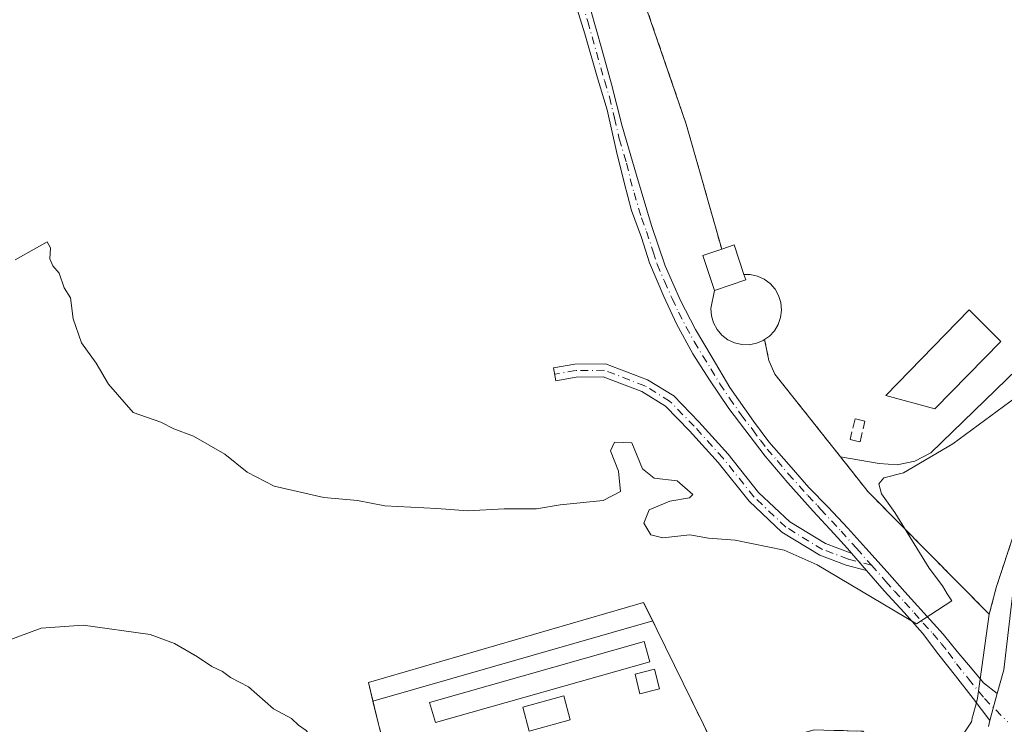
# Model space of a CAD drawing. Units: metres. Extents: x 594740 to 598217, y 4659673 to 4662033.
# Drawn here: x 597727 to 597895, y 4660005 to 4660125 of the extents above; entities that cross this region are included whole.
import ezdxf

# ---------------------------------------------------------------- set-up
doc = ezdxf.new("R2010")
doc.units = ezdxf.units.M
doc.header["$MEASUREMENT"] = 0
for name, pattern in [('DGN Style 2', [1.6480167562047852, 0.988810053722871, -0.6592067024819142]), ('DGN Style 3', [2.307223458686699, 1.648016756204785, -0.6592067024819142]), ('DGN Style 4', [2.6384748266838614, 1.318413404963828, -0.6592067024819142, 0.001648016756204785, -0.6592067024819142])]:
    doc.linetypes.add(name, pattern=pattern)
for name, color, linetype, lineweight in [('Alambrada', 7, 'DGN Style 2', 0), ('Camino Cxs', 7, 'Continuous', 0), ('Camino eje', 30, 'DGN Style 4', 13), ('Carretera de calzada única Cxs', 7, 'Continuous', 13), ('Cementerio Cxs', 135, 'Continuous', 0), ('Cultivos herbáceos CxS', 92, 'Continuous', 0), ('Curva de nivel normal', 30, 'Continuous', 0), ('Depósito de agua Cxs', 142, 'Continuous', 0), ('Edificación Cxs', 1, 'Continuous', 13), ('Edificación ligera Cxs', 1, 'Continuous', 0), ('Explanada Cxs', 7, 'Continuous', 0), ('Muro lineal', 1, 'DGN Style 3', 13), ('Núcleo urbano CxS', 7, 'Continuous', 0), ('Recinto industrial CxS', 135, 'Continuous', 0), ('Área de servicio Cxs', 135, 'Continuous', 0)]:
    doc.layers.add(name, color=color, linetype=linetype, lineweight=lineweight)

# ---------------------------------------------------------------- blocks, each defined once
blk = doc.blocks.new('*U8')
at = {"layer": 'Cultivos herbáceos CxS', "color": 92, "linetype": 'Continuous', "lineweight": 0}
for points in [[(597832.6501000002, 4660130.190099999, 389.5322000000015), (597839.9027000006, 4660109.026799999, 389.4900000000052), (597840.5800999999, 4660107.050100001, 389.5200999999943), (597846.6301999995, 4660085.780099999, 389.0883999999933), (597843.4200999998, 4660084.710100001, 388.3117000000057), (597845.4101, 4660078.770099999, 388.0966000000044), (597844.8000999996, 4660075.700099999, 387.9049999999988), (597844.8901000004, 4660074.440099999, 387.9084000000003), (597845.2500999998, 4660073.2301, 387.9284999999945), (597845.8501000004, 4660072.120100001, 387.9602000000014), (597846.6601, 4660071.1501, 388.0044000000053), (597847.6700999998, 4660070.380100001, 388.0700999999972), (597848.8101000005, 4660069.840100001, 388.3093999999983), (597850.0401, 4660069.550100001, 388.5779999999941), (597851.3000999996, 4660069.520099999, 388.8534000000073), (597852.5401, 4660069.7601, 389.1104999999953), (597852.9962999999, 4660069.951099999, 389.164499999999), (597853.7100999998, 4660070.2501, 389.2495999999956), (597853.9201999997, 4660070.390100001, 389.2725999999966), (597854.6501000002, 4660066.8201, 389.4315000000061), (597855.6901000004, 4660064.520099999, 389.4535999999935), (597866.8201000001, 4660050.470100001, 389.8871999999974), (597871.5401, 4660044.5101, 389.5130999999965), (597892.1801000005, 4660023.670100001, 391.1064000000042), (597890.6425999999, 4660012.648800001, 391.1417999999976), (597890.1913000002, 4660009.413899999, 391.2728000000061), (597889.9770999998, 4660008.634299999, 391.3135000000038), (597889.3673, 4660006.414899999, 391.4167000000016), (597889.3322000002, 4660006.2739, 391.4214999999967), (597889.1349, 4660005.390699999, 391.4516000000003), (597880.6200000001, 4659992.57, 394.0676999999997)], [(597843.5000999998, 4660004.930000001, 393.6983999999939), (597840.0499999998, 4660011.960000001, 393.1346000000049), (597835.5999999996, 4660021.050000001, 392.1824999999953), (597833.3300000001, 4660025.689999999, 391.5650000000023), (597786.4800000006, 4660012.050000001, 392.8098000000027), (597788.2100000001, 4660004.949999999, 393.4078000000009)]]:
    blk.add_polyline3d(points, dxfattribs=at)
blk = doc.blocks.new('*U12')
at = {"layer": 'Carretera de calzada única Cxs', "color": 7, "linetype": 'Continuous', "lineweight": 13}
blk.add_polyline3d([(597892.0301000001, 4660004.590100001, 391.2887000000046), (597892.2600999996, 4660005.620100001, 391.2553999999946), (597893.5100999996, 4660010.170100001, 391.1624000000011), (597894.6721999999, 4660014.186699999, 391.1100000000006), (597896.7573999995, 4660032.173599999, 391.116399999999)], dxfattribs=at)
blk = doc.blocks.new('*U14')
at = {"layer": 'Explanada Cxs', "color": 7, "linetype": 'Continuous', "lineweight": 0}
blk.add_polyline3d([(597924.4801000003, 4660092.0601, 389.1837999999989), (597882.2500999998, 4660051.130100001, 390.0213999999978), (597879.5100999996, 4660049.7301, 390.2004000000015), (597876.4901000002, 4660049.110099999, 390.6106), (597873.4101, 4660049.3101, 391.4048999999941), (597866.8201000001, 4660050.470100001, 392.5439000000042), (597855.6901000004, 4660064.520099999, 391.3653000000049), (597854.6501000002, 4660066.8201, 391.491200000004), (597853.9199999999, 4660070.390100001, 391.4762999999948), (597854.7500999998, 4660070.970100001, 391.3821999999927), (597855.6101000002, 4660071.9001, 391.2427000000025), (597856.2600999996, 4660072.9801, 391.2589000000008), (597856.6601, 4660074.1801, 391.553700000004), (597856.8101000005, 4660075.4301, 391.8926000000066), (597856.7001, 4660076.690099999, 392.2489999999962), (597856.3201000001, 4660077.9001, 392.4116000000067), (597855.7001, 4660079.0001, 392.3319999999949), (597854.8601000002, 4660079.940099999, 392.4689000000071), (597853.8400999998, 4660080.689999999, 392.8280999999988), (597852.6901000004, 4660081.210100001, 393.3604999999953), (597851.4500000002, 4660081.4801, 393.3249999999971), (597850.4100000003, 4660081.49, 393.1489000000001), (597848.7401000002, 4660086.4901, 390.9860999999946), (597846.6300999997, 4660085.779999999, 390.9866999999941), (597840.5800999999, 4660107.050100001, 389.647100000002), (597832.6501000002, 4660130.190099999, 389.770399999994)], dxfattribs=at)
blk.add_3dface([(597894.1601, 4660070.0601, 390.7339000000065), (597888.7401000002, 4660075.4801, 391.4668999999994), (597874.5601000005, 4660060.880100001, 391.5133999999962), (597882.9001000002, 4660058.590100001, 391.8641999999964)], dxfattribs=at)

msp = doc.modelspace()

# ---------------------------------------------------------------- linework, layer by layer
at = {"layer": 'Alambrada', "color": 7, "linetype": 'DGN Style 2', "lineweight": 0}
for points in [[(597899.8300999999, 4660211.590100001, 388.4807000000001), (597888.9200999998, 4660212.6801, 389.0865000000049), (597885.5100999996, 4660213.9801, 389.4563999999955), (597883.7901, 4660215.340100001, 389.6343000000052), (597858.0201000003, 4660242.2501, 389.4380999999994), (597856.6001000004, 4660243.2301, 389.3833000000013), (597853.4501, 4660244.6501, 389.372199999998), (597850.0601000005, 4660245.270099999, 389.3683000000019), (597846.6101000002, 4660245.040100001, 389.3500000000058), (597844.9401000004, 4660244.620100001, 389.3420999999944), (597841.8000999996, 4660243.1801, 389.3004999999976), (597794.0701000001, 4660197.300100001, 388.8853999999992), (597791.5701000001, 4660193.090100001, 388.7978000000003), (597790.2701000003, 4660188.360099999, 388.6656999999978), (597790.1101000002, 4660185.9101, 388.6309000000037), (597790.7701000003, 4660181.050100001, 388.6459999999934), (597791.5800999999, 4660178.7301, 388.6707000000025), (597794.0900999998, 4660174.520099999, 388.739499999996), (597822.8501000004, 4660143.530099999, 389.0981999999931), (597827.5100999996, 4660137.8201, 389.5041999999958), (597832.6501000002, 4660130.190099999, 389.770399999994), (597840.5800999999, 4660107.050100001, 389.647100000002), (597846.6300999997, 4660085.780099999, 390.9866999999941)], [(597853.9200999998, 4660070.390100001, 391.4762999999948), (597854.6501000002, 4660066.8201, 391.491200000004), (597855.6901000004, 4660064.520099999, 391.3653000000049), (597866.8201000001, 4660050.470100001, 392.5439000000042), (597871.5401, 4660044.5101, 391.0911000000052), (597892.1801000005, 4660023.670100001, 391.2584999999963), (597893.4101, 4660028.390100001, 391.3070000000007), (597896.4700999996, 4660037.6501, 391.1301999999997), (597898.3000999996, 4660042.170100001, 391.0503000000026), (597902.5500999996, 4660050.950099999, 390.7998999999982), (597904.9501, 4660055.200099999, 390.5963000000047), (597910.3101000005, 4660063.350099999, 390.1493999999948), (597916.3501000004, 4660071.0001, 389.7908000000025), (597919.4901000002, 4660074.530099999, 389.7038999999932), (597921.3400999998, 4660077.200099999, 389.6064999999944), (597922.8300999999, 4660080.090100001, 389.4410999999964), (597923.9301000005, 4660083.1501, 389.311600000001), (597924.6201, 4660086.3201, 389.2402000000002), (597924.9001000002, 4660089.5601, 389.1986000000034), (597924.4801000003, 4660092.0601, 389.1837999999989)]]:
    msp.add_polyline3d(points, dxfattribs=at)
at = {"layer": 'Camino Cxs', "color": 7, "linetype": 'Continuous', "lineweight": 0, "extrusion": (-0.04598905861477261, 0.05284557013597685, 0.9975431580662216), "elevation": 219155.052476431, "flags": 128}
msp.add_lwpolyline([(-3510194.503407473, -3115103.535714848), (-3510194.503407473, -3115099.608778185)], dxfattribs=at)
msp.add_lwpolyline([(-3510194.503407473, -3115103.535714848), (-3510194.503407473, -3115099.608778185)], dxfattribs=at)
at = {"layer": 'Camino Cxs', "color": 7, "linetype": 'Continuous', "lineweight": 0, "extrusion": (0.005220185381913866, 0.01900147478698033, 0.9998058279588584), "elevation": 92059.26716279061, "flags": 128}
msp.add_lwpolyline([(657951.5550313338, -4650999.508753409), (657951.5550313337, -4650994.789256721)], dxfattribs=at)
at = {"layer": 'Camino Cxs', "color": 7, "linetype": 'Continuous', "lineweight": 0}
for points in [[(597824.3101000005, 4660126.630100001, 388.0326000000059), (597826.2100999998, 4660119.8101, 388.0243999999948), (597827.8800999997, 4660113.850099999, 387.8559999999998), (597829.6501000002, 4660106.690099999, 388.1086000000068), (597832.1300999997, 4660098.370100001, 387.8353999999963), (597834.6700999998, 4660089.8101, 387.9382999999943), (597836.9700999996, 4660082.940099999, 387.7376999999979), (597839.6101000002, 4660077.030099999, 388.210699999996), (597842.1601, 4660072.120100001, 388.2375999999931), (597845.0201000003, 4660067.360099999, 388.233699999997), (597847.9901000002, 4660062.2501, 388.1284000000014), (597852.0500999996, 4660056.530099999, 388.1738999999943), (597854.6501000002, 4660052.9901, 388.4328999999998), (597858.0301000001, 4660049.130100001, 388.4967000000034), (597861.4700999996, 4660045.2601, 388.6315999999933), (597864.7600999996, 4660041.9101, 388.7176000000036), (597868.1001000004, 4660038.300100001, 388.8926999999967), (597871.1501000002, 4660034.940099999, 389.1465000000026), (597874.8101000005, 4660030.870100001, 389.4858999999997), (597877.8201000001, 4660027.470100001, 389.6490999999951), (597881.0500999996, 4660023.890100001, 390.1682000000001), (597884.3501000004, 4660020.3101, 390.609500000006), (597886.7301000003, 4660017.340100001, 390.9634999999981), (597889.2801000001, 4660014.350099999, 391.1245000000054), (597891.1700999998, 4660011.9901, 391.1879999999946), (597893.5100999996, 4660010.170100001, 391.1624000000011), (597892.2600999996, 4660005.620100001, 391.2553999999946), (597889.4501, 4660009.3301, 391.3246000000072), (597886.4101, 4660013.170100001, 391.2203000000009), (597883.5620999997, 4660016.786499999, 390.9823999999935), (597880.7901, 4660020.450099999, 390.6224999999977), (597877.7100999998, 4660023.970100001, 390.2100000000065), (597874.2600999996, 4660027.6801, 389.8886000000057), (597871.2958000004, 4660031.086100001, 389.5479999999953), (597868.7241000002, 4660034.041099999, 389.2728999999963), (597868.0201000003, 4660034.850099999, 389.1937999999937), (597865.7701000003, 4660037.3301, 389.0062999999937), (597862.1700999998, 4660041.2301, 388.7522000000026), (597857.9001000002, 4660046.040100001, 388.569399999993), (597854.0500999996, 4660050.540100001, 388.6475000000065), (597847.8601000002, 4660058.6601, 388.3585000000021), (597844.5701000001, 4660063.540100001, 388.3340000000026), (597841.7301000003, 4660068.0001, 388.1877999999998), (597838.9101, 4660073.090100001, 388.3160999999964), (597836.7500999998, 4660077.7401, 388.006899999993), (597834.3201000001, 4660083.4801, 388.1683000000049), (597832.9700999996, 4660087.7501, 388.0261000000028), (597831.2701000003, 4660092.370100001, 388.1634999999951), (597829.9901000002, 4660097.140100001, 388.2890000000043), (597828.7200999996, 4660102.4101, 388.2556999999942), (597827.1201, 4660109.4901, 388.053899999999), (597825.4401000004, 4660115.0701, 388.3334000000032), (597823.3400999998, 4660122.440099999, 388.0381000000052), (597821.3701, 4660128.630100001, 387.7541000000056)], [(597868.7241000002, 4660034.041099999, 389.2728999999963), (597868.0201000003, 4660034.850099999, 389.1937999999937), (597865.7701000003, 4660037.3301, 389.0062999999937), (597862.1700999998, 4660041.2301, 388.7522000000026), (597857.9001000002, 4660046.040100001, 388.569399999993), (597854.0500999996, 4660050.540100001, 388.6475000000065), (597847.8601000002, 4660058.6601, 388.3585000000021), (597844.5701000001, 4660063.540100001, 388.3340000000026), (597841.7301000003, 4660068.0001, 388.1877999999998), (597838.9101, 4660073.090100001, 388.3160999999964), (597836.7500999998, 4660077.7401, 388.006899999993), (597834.3201000001, 4660083.4801, 388.1683000000049), (597832.9700999996, 4660087.7501, 388.0261000000028), (597831.2701000003, 4660092.370100001, 388.1634999999951), (597829.9901000002, 4660097.140100001, 388.2890000000043), (597828.7200999996, 4660102.4101, 388.2556999999942), (597827.1201, 4660109.4901, 388.053899999999), (597825.4401000004, 4660115.0701, 388.3334000000032), (597823.3400999998, 4660122.440099999, 388.0381000000052), (597821.3701, 4660128.630100001, 387.7541000000056)], [(597824.3101000005, 4660126.630100001, 388.0326000000059), (597826.2100999998, 4660119.8101, 388.0243999999948), (597827.8800999997, 4660113.850099999, 387.8559999999998), (597829.6501000002, 4660106.690099999, 388.1086000000068), (597832.1300999997, 4660098.370100001, 387.8353999999963), (597834.6700999998, 4660089.8101, 387.9382999999943), (597836.9700999996, 4660082.940099999, 387.7376999999979), (597839.6101000002, 4660077.030099999, 388.210699999996), (597842.1601, 4660072.120100001, 388.2375999999931), (597845.0201000003, 4660067.360099999, 388.233699999997), (597847.9901000002, 4660062.2501, 388.1284000000014), (597852.0500999996, 4660056.530099999, 388.1738999999943), (597854.6501000002, 4660052.9901, 388.4328999999998), (597858.0301000001, 4660049.130100001, 388.4967000000034), (597861.4700999996, 4660045.2601, 388.6315999999933), (597864.7600999996, 4660041.9101, 388.7176000000036), (597868.1001000004, 4660038.300100001, 388.8926999999967), (597871.1501000002, 4660034.940099999, 389.1465000000026), (597874.8101000005, 4660030.870100001, 389.4858999999997), (597877.8201000001, 4660027.470100001, 389.6490999999951), (597881.0500999996, 4660023.890100001, 390.1682000000001), (597884.3501000004, 4660020.3101, 390.609500000006), (597886.7301000003, 4660017.340100001, 390.9634999999981), (597889.2801000001, 4660014.350099999, 391.1245000000054), (597891.1700999998, 4660011.9901, 391.1879999999946), (597893.5100999996, 4660010.170100001, 391.1624000000011)], [(597871.2956999998, 4660031.086100001, 389.5479999999953), (597867.8009000003, 4660032.009500001, 389.6463999999978), (597863.3125, 4660033.706300001, 389.9245999999985), (597856.8828999996, 4660037.629699999, 389.6371999999974), (597851.2921000002, 4660042.894500001, 389.7143999999971), (597846.0255000005, 4660049.4911, 389.4281000000047), (597841.1407000005, 4660054.9011, 389.3077999999951), (597837.0711000003, 4660059.073899999, 389.2560999999987), (597833.0405000001, 4660061.542500001, 389.1861999999965), (597826.4517000001, 4660064.0767, 389.1762000000017), (597821.8324999996, 4660064.027100001, 389.2053000000014), (597818.3772999998, 4660063.408299999, 389.1888999999938), (597817.9895000001, 4660065.573899999, 389.3417000000045), (597821.6253000004, 4660066.225099999, 389.2722000000067), (597826.8487, 4660066.281099999, 389.1909000000014), (597834.0181, 4660063.523700001, 389.1477000000014), (597838.4543000003, 4660060.806500001, 389.1667000000016), (597842.7452999996, 4660056.4069, 389.1959000000061), (597847.7030999997, 4660050.915899999, 389.2798999999941), (597852.9139, 4660044.3891, 389.4109000000026), (597858.2242999999, 4660039.3883, 389.3113000000012), (597864.2829, 4660035.691500001, 389.4342999999935), (597868.4726999998, 4660034.1075, 389.2737000000052), (597868.7241000002, 4660034.041099999, 389.2728999999963)], [(597892.2600999996, 4660005.620100001, 391.2553999999946), (597889.4501, 4660009.3301, 391.3246000000072), (597886.4101, 4660013.170100001, 391.2203000000009), (597883.5620999997, 4660016.786499999, 390.9823999999935), (597880.7901, 4660020.450099999, 390.6224999999977), (597877.7100999998, 4660023.970100001, 390.2100000000065), (597874.2600999996, 4660027.6801, 389.8886000000057), (597871.2956999998, 4660031.086100001, 389.5479999999953)]]:
    msp.add_polyline3d(points, dxfattribs=at)
msp.add_polyline3d([(597868.7241000002, 4660034.041099999, 389.2728999999963), (597871.2958000004, 4660031.086100001, 389.5479999999953), (597867.8009000003, 4660032.009500001, 389.6463999999978), (597863.3125, 4660033.706300001, 389.9245999999985), (597856.8828999996, 4660037.629699999, 389.6371999999974), (597851.2921000002, 4660042.894500001, 389.7143999999971), (597846.0255000005, 4660049.4911, 389.4281000000047), (597841.1407000005, 4660054.9011, 389.3077999999951), (597837.0711000003, 4660059.073899999, 389.2560999999987), (597833.0405000001, 4660061.542500001, 389.1861999999965), (597826.4517000001, 4660064.0767, 389.1762000000017), (597821.8324999996, 4660064.027100001, 389.2053000000014), (597818.3772999998, 4660063.408299999, 389.1888999999938), (597817.9895000001, 4660065.573899999, 389.3417000000045), (597821.6253000004, 4660066.225099999, 389.2722000000067), (597826.8487, 4660066.281099999, 389.1909000000014), (597834.0181, 4660063.523700001, 389.1477000000014), (597838.4543000003, 4660060.806500001, 389.1667000000016), (597842.7452999996, 4660056.4069, 389.1959000000061), (597847.7030999997, 4660050.915899999, 389.2798999999941), (597852.9139, 4660044.3891, 389.4109000000026), (597858.2242999999, 4660039.3883, 389.3113000000012), (597864.2829, 4660035.691500001, 389.4342999999935), (597868.4726999998, 4660034.1075, 389.2737000000052)], close=True, dxfattribs=at)
at = {"layer": 'Camino eje', "color": 30, "linetype": 'DGN Style 4', "lineweight": 13}
for points in [[(597822.8400999998, 4660127.630100001, 387.7462999999989), (597823.8251, 4660124.5351, 387.9888999999966), (597826.6601, 4660114.460100001, 388.0130999999965), (597827.5000999998, 4660111.670100001, 387.8298999999971), (597828.3850999996, 4660108.090100001, 388.0442000000039), (597829.1851000005, 4660104.550100001, 388.1552999999985), (597830.4250999996, 4660100.390100001, 388.124100000001), (597831.0601000005, 4660097.755100001, 388.0439999999944), (597831.7001, 4660095.370100001, 387.9648000000016), (597832.9700999996, 4660091.090100001, 387.9042999999947), (597833.8201000001, 4660088.780099999, 387.9569999999949), (597834.9700999996, 4660085.345100001, 387.9812999999995), (597835.6451000003, 4660083.210100001, 387.9609000000055), (597836.8601000002, 4660080.340100001, 387.8591000000015), (597838.1801000005, 4660077.3851, 387.9651000000013), (597839.2600999996, 4660075.0601, 388.2357999999949), (597840.5351, 4660072.6051, 388.3000999999931), (597841.9451000001, 4660070.0601, 388.1959000000061), (597843.3750999998, 4660067.6801, 388.1071999999986), (597844.7950999998, 4660065.450099999, 388.2630999999965), (597846.2801000001, 4660062.895099999, 388.1263999999938), (597847.9250999996, 4660060.4551, 388.2321999999986), (597849.9550999999, 4660057.595100001, 388.2756999999983), (597851.9017000003, 4660055.0415, 388.3359000000055), (597853.2017000001, 4660053.271500001, 388.4345999999932), (597854.3501000004, 4660051.765100001, 388.4961000000039), (597856.0401, 4660049.835100001, 388.4982000000018), (597857.9650999998, 4660047.585100001, 388.4038), (597861.2862999998, 4660043.8463, 388.6463999999978), (597862.9313000003, 4660042.1713, 388.6083000000072), (597863.4650999998, 4660041.5701, 388.7039999999979), (597866.9351000005, 4660037.815099999, 388.8733999999968), (597869.5850999998, 4660034.895099999, 389.168399999995), (597872.1051000003, 4660032.0101, 389.2908000000025)], [(597872.1051000003, 4660032.0101, 389.2908000000025), (597868.1369000003, 4660033.058499999, 389.4147999999986), (597863.7977, 4660034.698899999, 389.6732999999949), (597857.5535000004, 4660038.5089, 389.4572999999946), (597852.1031, 4660043.641899999, 389.5619000000006), (597846.8642999995, 4660050.203500001, 389.3555999999954), (597841.9430999998, 4660055.653899999, 389.2508999999991), (597837.7626999998, 4660059.940300001, 389.2256000000052), (597833.5292999997, 4660062.533100001, 389.1272000000026), (597826.6501000002, 4660065.178900001, 389.1842000000034), (597821.7289000005, 4660065.1261, 389.2375000000029), (597818.1835000003, 4660064.4911, 389.2629000000015)], [(597872.1051000003, 4660032.0101, 389.2908000000025), (597873.9351000005, 4660029.975099999, 389.6005000000005), (597874.5351, 4660029.2751, 389.6742999999988), (597876.0401, 4660027.575099999, 389.7456999999995), (597877.7651000004, 4660025.720100001, 389.9271000000008), (597879.3800999997, 4660023.9301, 390.1907999999967), (597880.9200999998, 4660022.170100001, 390.3350999999966), (597882.5701000001, 4660020.380100001, 390.4885000000068), (597883.9901000002, 4660018.6851, 390.7678000000014), (597885.1801000005, 4660017.200099999, 390.9508999999962), (597886.5701000001, 4660015.255100001, 391.0843000000023), (597888.6278999997, 4660012.688899999, 391.1591000000044), (597891.3696999997, 4660009.3257, 391.2497000000003), (597895.3201000001, 4660005.340500001, 391.132500000007)]]:
    msp.add_polyline3d(points, dxfattribs=at)
at = {"layer": 'Carretera de calzada única Cxs', "color": 7, "linetype": 'Continuous', "lineweight": 13, "extrusion": (0.005220185381913866, 0.01900147478698033, 0.9998058279588584), "elevation": 92059.26716279061, "flags": 128}
msp.add_lwpolyline([(657951.5550313338, -4650999.508753409), (657951.5550313337, -4650994.789256721)], dxfattribs=at)
at = {"layer": 'Carretera de calzada única Cxs', "color": 7, "linetype": 'Continuous', "lineweight": 13}
for points in [[(597893.5100999996, 4660010.170100001, 391.1624000000011), (597894.6721999999, 4660014.186699999, 391.1100000000006), (597896.7573999995, 4660032.173599999, 391.116399999999), (597897.4188000001, 4660036.671700001, 391.0979999999981), (597897.4278999995, 4660036.728, 391.0978999999934), (597897.5206000004, 4660037.0714, 391.0960999999952), (597899.6396000005, 4660042.766600001, 390.9663), (597899.7547000004, 4660043.020199999, 390.9582999999984), (597905.0466, 4660052.809699999, 390.631899999993), (597905.0739000002, 4660052.858700001, 390.6294000000053), (597905.1338000001, 4660052.956, 390.624100000001), (597910.6900000004, 4660061.422800001, 390.1925000000047), (597910.7446, 4660061.501900001, 390.1877999999998), (597914.9780000001, 4660067.3226, 389.8747000000003), (597915.0634000005, 4660067.4319, 389.8698000000004), (597915.1235999997, 4660067.500399999, 389.8665000000037), (597921.0623000005, 4660073.955499999, 389.665399999998), (597924.4965000004, 4660079.842599999, 389.3983000000007), (597925.5568000004, 4660084.790899999, 389.2406999999948), (597925.0741999998, 4660090.219799999, 389.1931999999942), (597924.4802000001, 4660092.0601, 389.1837999999989)], [(597892.0301000001, 4660004.590100001, 391.2887000000046), (597892.2600999996, 4660005.620100001, 391.2553999999946)]]:
    msp.add_polyline3d(points, dxfattribs=at)
at = {"layer": 'Cementerio Cxs', "color": 135, "linetype": 'Continuous', "lineweight": 0, "extrusion": (-0.02202895868555677, 0.09039469259988687, 0.9956623546810446), "elevation": 408463.6622209117, "flags": 128}
msp.add_lwpolyline([(-1684131.894456121, -4366904.422275771), (-1684131.894456121, -4366908.481812111)], dxfattribs=at)
at = {"layer": 'Cementerio Cxs', "color": 135, "linetype": 'Continuous', "lineweight": 0}
for points in [[(597788.2100000001, 4660004.949999999, 394.309500000003), (597786.4800000006, 4660012.050000001, 393.8965000000026), (597833.3300000001, 4660025.689999999, 392.6224999999977), (597835.5999999996, 4660021.050000001, 393.107600000003), (597840.0499999998, 4660011.960000001, 393.6720999999961), (597843.5, 4660004.930000001, 394.0638000000035)], [(597787.2531000003, 4660008.8771, 393.9317000000011), (597786.4801000003, 4660012.050100001, 393.8965000000026), (597833.3300999999, 4660025.690099999, 392.6224999999977), (597834.8795999996, 4660022.522700001, 393.1692999999942)], [(597834.8795999996, 4660022.522700001, 393.1692999999942), (597835.6001000004, 4660021.050100001, 393.107600000003), (597840.0500999996, 4660011.960100001, 393.6720999999961), (597843.5000999998, 4660004.9301, 394.0636999999988)]]:
    msp.add_polyline3d(points, dxfattribs=at)
at = {"layer": 'Cultivos herbáceos CxS', "color": 92, "linetype": 'Continuous', "lineweight": 0}
for points in [[(597832.6501000002, 4660130.190099999, 389.5322000000015), (597839.9027000006, 4660109.026799999, 389.4900000000052), (597840.5800999999, 4660107.050100001, 389.5200999999943), (597846.6301999995, 4660085.780099999, 389.0883999999933), (597843.4200999998, 4660084.710100001, 388.3117000000057), (597845.4101, 4660078.770099999, 388.0966000000044), (597844.8000999996, 4660075.700099999, 387.9049999999988), (597844.8901000004, 4660074.440099999, 387.9084000000003), (597845.2500999998, 4660073.2301, 387.9284999999945), (597845.8501000004, 4660072.120100001, 387.9602000000014), (597846.6601, 4660071.1501, 388.0044000000053), (597847.6700999998, 4660070.380100001, 388.0700999999972), (597848.8101000005, 4660069.840100001, 388.3093999999983), (597850.0401, 4660069.550100001, 388.5779999999941), (597851.3000999996, 4660069.520099999, 388.8534000000073), (597852.5401, 4660069.7601, 389.1104999999953), (597852.9962999999, 4660069.951099999, 389.164499999999), (597853.7100999998, 4660070.2501, 389.2495999999956), (597853.9201999997, 4660070.390100001, 389.2725999999966), (597854.6501000002, 4660066.8201, 389.4315000000061), (597855.6901000004, 4660064.520099999, 389.4535999999935), (597866.8201000001, 4660050.470100001, 389.8871999999974), (597871.5401, 4660044.5101, 389.5130999999965), (597892.1801000005, 4660023.670100001, 391.1064000000042)], [(597880.6200000001, 4659992.57, 394.0676999999997), (597870.6785000004, 4660003.705700001, 393.3588000000018), (597870.6299999999, 4660003.76, 393.3557000000001), (597865.6900000004, 4660003.92, 393.5332999999956), (597862.3501000004, 4660004.029999999, 393.6195000000007), (597846.2699999996, 4659999.279999999, 394.3111999999965), (597843.5000999998, 4660004.930000001, 393.6983999999939), (597840.0499999998, 4660011.960000001, 393.1346000000049), (597835.5999999996, 4660021.050000001, 392.1824999999953), (597833.3300000001, 4660025.689999999, 391.5650000000023), (597786.4800000006, 4660012.050000001, 392.8098000000027), (597788.2100000001, 4660004.949999999, 393.4078000000009), (597789.0300000003, 4660001.59, 393.9284000000043), (597791.2100000001, 4659992.67, 395.2065000000002), (597763.8628000002, 4659959.8248, 396.5225999999966)], [(597892.1801000005, 4660023.670100001, 391.1064000000042), (597890.6425999999, 4660012.648800001, 391.1417999999976), (597890.1913000002, 4660009.413899999, 391.2728000000061), (597889.9770999998, 4660008.634299999, 391.3135000000038), (597889.3673, 4660006.414899999, 391.4167000000016), (597889.3322000002, 4660006.2739, 391.4214999999967), (597889.1349, 4660005.390699999, 391.4516000000003), (597880.6200000001, 4659992.57, 394.0676999999997)]]:
    msp.add_polyline3d(points, dxfattribs=at)
at = {"layer": 'Curva de nivel normal', "color": 30, "linetype": 'Continuous', "lineweight": 0, "flags": 128}
for points, elevation in [([(597901.0800000001, 4660063.7601), (597886, 4660052.6601), (597877.5499999998, 4660047.7401), (597874.2000000002, 4660046.890100001), (597873.3499999996, 4660045.840100001), (597873.8200000003, 4660044.1601), (597876.0800000001, 4660040.9801), (597881.9600000001, 4660031.530099999), (597884.2400000002, 4660028.4801), (597884.9800000006, 4660027.170100001), (597885.7999999998, 4660025.9801), (597879.7800000003, 4660022.020099999), (597862.8499999996, 4660032.090100001), (597857.2300000006, 4660034.5801), (597848.9400000004, 4660036.270099999), (597844.3499999996, 4660036.620100001), (597841.1699999999, 4660037.1801), (597836.5999999996, 4660036.6501), (597834.5700000003, 4660037.200099999), (597833.3399999999, 4660039.1801), (597834.2999999998, 4660041.450099999), (597837.7800000003, 4660042.890100001), (597841.1399999997, 4660043.4801), (597841.6799999997, 4660044.0701), (597839.04, 4660046.340100001), (597835.1399999997, 4660046.8201), (597833.1600000003, 4660048.4301), (597831.3399999999, 4660052.840100001), (597828.3600000005, 4660052.920100001), (597827.6799999997, 4660051.4901), (597829.0300000003, 4660048.030099999), (597829.4000000004, 4660044.540100001), (597826.4600000001, 4660043.030099999), (597819.1100000005, 4660042.2601), (597815.1100000005, 4660041.610099999), (597809.6100000005, 4660041.620100001), (597803.4000000004, 4660041.280099999), (597798.1200000001, 4660041.6801), (597789.29, 4660042.140100001), (597784.6299999999, 4660043.040100001), (597778.9100000003, 4660043.520099999), (597770.4500000002, 4660045.460100001), (597765.8399999999, 4660047.840100001), (597762.0599999996, 4660050.9001), (597756.7199999997, 4660053.960100001), (597753.3399999999, 4660055.2401), (597751.1200000001, 4660056.350099999), (597746.4000000004, 4660057.970100001), (597742.2300000006, 4660062.790100001), (597740.1299999999, 4660066.360099999), (597737.6200000001, 4660069.8201), (597736.2000000002, 4660073.950099999), (597735.7599999999, 4660077.4801), (597734.7000000002, 4660079.220100001), (597733.8300000001, 4660081.720100001), (597732.7699999996, 4660082.950099999), (597732.2599999999, 4660084.1601), (597732.3399999999, 4660086.020099999), (597731.8099999996, 4660087.020099999), (597726.3200000003, 4660083.970100001)], 390.0000000000001), ([(597790.5437000003, 4659995.396400001), (597786.0199999996, 4659995.380100001), (597781.8399999999, 4659998.0001), (597779.04, 4660000.9801), (597776.8200000003, 4660002.6801), (597775.8600000005, 4660003.9001), (597774.5899999999, 4660004.780099999), (597773.3700000001, 4660005.940099999), (597770.3399999999, 4660007.5801), (597766.0599999996, 4660011.300100001), (597762.9900000002, 4660012.890100001), (597761.6200000001, 4660013.950099999), (597759.8300000001, 4660014.800100001), (597757.4000000004, 4660016.4001), (597753.4400000004, 4660018.6801), (597749.2999999998, 4660020.2401), (597737.8899999997, 4660021.800100001), (597730.7400000002, 4660021.3101), (597722.3099999996, 4660018.210100001)], 395)]:
    msp.add_lwpolyline(points, dxfattribs=dict(at, elevation=elevation))
at = {"layer": 'Depósito de agua Cxs', "color": 142, "linetype": 'Continuous', "lineweight": 0, "flags": 128}
for points, elevation in [([(597850.4100000003, 4660081.49), (597850.7199999997, 4660080.550000001), (597845.4100000003, 4660078.77), (597843.4199999999, 4660084.710000001), (597846.6300999997, 4660085.779999999), (597848.7401000002, 4660086.4901)], 393.1489000000001), ([(597853.9199999999, 4660070.390100001), (597853.7100000001, 4660070.25), (597852.54, 4660069.76), (597851.2999999998, 4660069.52), (597850.04, 4660069.550000001), (597848.8099999996, 4660069.84), (597847.6699999999, 4660070.380000001), (597846.6600000003, 4660071.15), (597845.8499999996, 4660072.119999999), (597845.25, 4660073.230000001), (597844.8899999997, 4660074.439999999), (597844.7999999998, 4660075.699999999), (597845.4100000003, 4660078.77), (597850.7199999997, 4660080.550000001), (597850.4100000003, 4660081.49), (597851.4500000002, 4660081.4801), (597852.6901000004, 4660081.210100001), (597853.8400999998, 4660080.689999999), (597854.8601000002, 4660079.940099999), (597855.7001, 4660079.0001), (597856.3201000001, 4660077.9001), (597856.7001, 4660076.690099999), (597856.8101000005, 4660075.4301), (597856.6601, 4660074.1801), (597856.2600999996, 4660072.9801), (597855.6101000002, 4660071.9001), (597854.7500999998, 4660070.970100001)], 393.3604999999954)]:
    msp.add_lwpolyline(points, close=True, dxfattribs=dict(at, elevation=elevation))
at = {"layer": 'Depósito de agua Cxs', "color": 142, "linetype": 'Continuous', "lineweight": 0, "extrusion": (-0.1208191678647728, 0.3598359716806407, 0.9251598792431031), "elevation": 1604996.887646137, "flags": 128}
msp.add_lwpolyline([(-2050055.466319554, -3910887.666161659), (-2050055.474765125, -3910893.364073427), (-2050053.248513148, -3910893.362492723)], dxfattribs=at)
at = {"layer": 'Depósito de agua Cxs', "color": 142, "linetype": 'Continuous', "lineweight": 0, "extrusion": (-0.3649373565918383, 0.02327390937892177, 0.9307411299099139), "elevation": -109354.2472890453, "flags": 128}
msp.add_lwpolyline([(-4688681.040413282, 279401.4662905863), (-4688686.84171514, 279398.9263562945), (-4688688.113954885, 279402.2951601854)], dxfattribs=at)
at = {"layer": 'Depósito de agua Cxs', "color": 142, "linetype": 'Continuous', "lineweight": 0, "extrusion": (-0.3034852823277612, -0.2702586878720004, 0.9137050536360977), "elevation": -1440507.087222879, "flags": 128}
msp.add_lwpolyline([(-3082578.028895068, 3239820.487173621), (-3082577.120660097, 3239820.056293991), (-3082579.322722808, 3239814.4206542)], dxfattribs=at)
at = {"layer": 'Depósito de agua Cxs', "color": 142, "linetype": 'Continuous', "lineweight": 0}
for points in [[(597853.9200999998, 4660070.390100001, 391.4762999999948), (597854.7500999998, 4660070.970100001, 391.3821999999927), (597855.6101000002, 4660071.9001, 391.2427000000025), (597856.2600999996, 4660072.9801, 391.2589000000008), (597856.6601, 4660074.1801, 391.553700000004), (597856.8101000005, 4660075.4301, 391.8926000000066), (597856.7001, 4660076.690099999, 392.2489999999962), (597856.3201000001, 4660077.9001, 392.4116000000067), (597855.7001, 4660079.0001, 392.3319999999949), (597854.8601000002, 4660079.940099999, 392.4689000000071), (597853.8400999998, 4660080.690099999, 392.8280999999988), (597852.6901000004, 4660081.210100001, 393.3604999999953), (597851.4501, 4660081.4801, 393.3249999999971), (597850.4100000003, 4660081.4901, 393.1489000000001)], [(597853.9200999998, 4660070.390100001, 391.4762999999948), (597853.7100000001, 4660070.25, 391.4973000000027), (597852.54, 4660069.76, 391.5889000000025), (597851.2999999998, 4660069.52, 391.0467000000062), (597850.04, 4660069.550000001, 390.4741999999969), (597848.8099999996, 4660069.84, 390.0011999999988), (597847.6699999999, 4660070.380000001, 389.7302999999956), (597846.6600000003, 4660071.15, 389.6858000000066), (597845.8499999996, 4660072.119999999, 389.6812000000064), (597845.25, 4660073.230000001, 389.6339000000008), (597844.8899999997, 4660074.439999999, 389.644100000005), (597844.7999999998, 4660075.699999999, 389.7866000000067), (597845.4100000003, 4660078.77, 390.6836000000039)]]:
    msp.add_polyline3d(points, dxfattribs=at)
at = {"layer": 'Edificación Cxs', "color": 1, "linetype": 'Continuous', "lineweight": 13}
msp.add_polyline3d([(597820.8501000004, 4660005.690099999, 394.4459000000061), (597813.8701, 4660003.790100001, 394.7075999999943), (597812.7600999996, 4660007.880100001, 395.9496999999974), (597819.7401000002, 4660009.790100001, 395.1992000000027), (597820.8501000004, 4660005.690099999, 394.4459000000061)], dxfattribs=at)
msp.add_3dface([(597820.8501000004, 4660005.690099999, 395.9496999999974), (597813.8701, 4660003.790100001, 395.9496999999974), (597812.7600999996, 4660007.880100001, 395.9496999999974), (597819.7401000002, 4660009.790100001, 395.9496999999974)], dxfattribs=at)
at = {"layer": 'Edificación ligera Cxs', "color": 1, "linetype": 'Continuous', "lineweight": 0, "extrusion": (0.01479172494003129, 0.004238009050668576, 0.9998816150687966), "elevation": 28985.34948228058, "flags": 128}
msp.add_lwpolyline([(597763.6575639128, 4659941.530668651), (597716.0248972129, 4659927.884946107)], dxfattribs=at)
at = {"layer": 'Edificación ligera Cxs', "color": 1, "linetype": 'Continuous', "lineweight": 0}
for points in [[(597894.1601, 4660070.0601, 390.7339000000065), (597882.9001000002, 4660058.590100001, 391.8641999999964), (597874.5601000005, 4660060.880100001, 391.5133999999962), (597888.7401000002, 4660075.4801, 391.4668999999994), (597894.1601, 4660070.0601, 390.7339000000065)], [(597787.2531000003, 4660008.8771, 393.9317000000011), (597786.4801000003, 4660012.050100001, 393.8965000000026), (597833.3300999999, 4660025.690099999, 392.6224999999977), (597834.8797000004, 4660022.522700001, 393.1692999999942)], [(597834.3942999998, 4660015.5997, 394.3163000000059), (597797.8816999998, 4660005.2281, 394.277900000001), (597796.9046999998, 4660008.6679, 394.2140999999974), (597833.4172999999, 4660019.0395, 393.9465999999957), (597834.3942999998, 4660015.5997, 394.3163000000059)], [(597836.0401, 4660010.9801, 394.3763999999938), (597832.7100999998, 4660010.1501, 394.811600000001), (597831.8701, 4660013.4801, 395.2939000000042), (597835.2100999998, 4660014.3201, 394.4165000000066), (597836.0401, 4660010.9801, 394.3763999999938)]]:
    msp.add_polyline3d(points, dxfattribs=at)
for points in [[(597894.1601, 4660070.0601, 391.8641999999964), (597882.9001000002, 4660058.590100001, 391.8641999999964), (597874.5601000005, 4660060.880100001, 391.8641999999964), (597888.7401000002, 4660075.4801, 391.8641999999964)], [(597834.8797000004, 4660022.522700001, 393.9317000000011), (597787.2531000003, 4660008.8771, 393.9317000000011), (597786.4801000003, 4660012.050100001, 393.9317000000011), (597833.3300999999, 4660025.690099999, 393.9317000000011)], [(597834.3942999998, 4660015.5997, 394.3163000000059), (597797.8816999998, 4660005.2281, 394.3163000000059), (597796.9046999998, 4660008.6679, 394.3163000000059), (597833.4172999999, 4660019.0395, 394.3163000000059)], [(597836.0401, 4660010.9801, 395.2939000000042), (597832.7100999998, 4660010.1501, 395.2939000000042), (597831.8701, 4660013.4801, 395.2939000000042), (597835.2100999998, 4660014.3201, 395.2939000000042)]]:
    msp.add_3dface(points, dxfattribs=at)
at = {"layer": 'Explanada Cxs', "color": 7, "linetype": 'Continuous', "lineweight": 0, "extrusion": (-0.1208191678647728, 0.3598359716806407, 0.9251598792431031), "elevation": 1604996.887646137, "flags": 128}
msp.add_lwpolyline([(-2050055.466319554, -3910887.666161659), (-2050055.474765125, -3910893.364073427), (-2050053.248513148, -3910893.362492723)], dxfattribs=at)
at = {"layer": 'Explanada Cxs', "color": 7, "linetype": 'Continuous', "lineweight": 0}
for points in [[(597846.6300999997, 4660085.780099999, 390.9866999999941), (597840.5800999999, 4660107.050100001, 389.647100000002), (597832.6501000002, 4660130.190099999, 389.770399999994), (597827.5100999996, 4660137.8201, 389.5041999999958), (597822.8501000004, 4660143.530099999, 389.0981999999931), (597794.0900999998, 4660174.520099999, 388.739499999996), (597791.5800999999, 4660178.7301, 388.6707000000025), (597790.7701000003, 4660181.050100001, 388.6459999999934), (597790.1101000002, 4660185.9101, 388.6309000000037), (597790.2701000003, 4660188.360099999, 388.6656999999978), (597791.5701000001, 4660193.090100001, 388.7978000000003), (597794.0701000001, 4660197.300100001, 388.8853999999992), (597841.8000999996, 4660243.1801, 389.3004999999976), (597844.9401000004, 4660244.620100001, 389.3420999999944), (597846.6101000002, 4660245.040100001, 389.3500000000058), (597850.0601000005, 4660245.270099999, 389.3683000000019), (597853.4501, 4660244.6501, 389.372199999998), (597856.6001000004, 4660243.2301, 389.3833000000013), (597858.0201000003, 4660242.2501, 389.4380999999994), (597883.7901, 4660215.340100001, 389.6343000000052), (597885.5100999996, 4660213.9801, 389.4563999999955), (597888.9200999998, 4660212.6801, 389.0865000000049), (597899.8300999999, 4660211.590100001, 388.4807000000001)], [(597924.4801000003, 4660092.0601, 389.1837999999989), (597882.2500999998, 4660051.130100001, 390.0213999999978), (597879.5100999996, 4660049.7301, 390.2004000000015), (597876.4901000002, 4660049.110099999, 390.6106), (597873.4101, 4660049.3101, 391.4048999999941), (597866.8201000001, 4660050.470100001, 392.5439000000042)], [(597853.9200999998, 4660070.390100001, 391.4762999999948), (597854.7500999998, 4660070.970100001, 391.3821999999927), (597855.6101000002, 4660071.9001, 391.2427000000025), (597856.2600999996, 4660072.9801, 391.2589000000008), (597856.6601, 4660074.1801, 391.553700000004), (597856.8101000005, 4660075.4301, 391.8926000000066), (597856.7001, 4660076.690099999, 392.2489999999962), (597856.3201000001, 4660077.9001, 392.4116000000067), (597855.7001, 4660079.0001, 392.3319999999949), (597854.8601000002, 4660079.940099999, 392.4689000000071), (597853.8400999998, 4660080.690099999, 392.8280999999988), (597852.6901000004, 4660081.210100001, 393.3604999999953), (597851.4501, 4660081.4801, 393.3249999999971), (597850.4100000003, 4660081.4901, 393.1489000000001)], [(597894.1601, 4660070.0601, 390.7339000000065), (597882.9001000002, 4660058.590100001, 391.8641999999964), (597874.5601000005, 4660060.880100001, 391.5133999999962), (597888.7401000002, 4660075.4801, 391.4668999999994), (597894.1601, 4660070.0601, 390.7339000000065)], [(597866.8201000001, 4660050.470100001, 392.5439000000042), (597855.6901000004, 4660064.520099999, 391.3653000000049), (597854.6501000002, 4660066.8201, 391.491200000004), (597853.9200999998, 4660070.390100001, 391.4762999999948)]]:
    msp.add_polyline3d(points, dxfattribs=at)
at = {"layer": 'Muro lineal', "color": 1, "linetype": 'DGN Style 3', "lineweight": 13, "extrusion": (-0.9716204341688839, -0.2365310890541984, 0.002603039820037231), "elevation": -1683058.25968044, "flags": 128}
msp.add_lwpolyline([(-4386379.439076129, 4775.015546732252), (-4386375.397148737, 4775.393248011868), (-4386371.938536868, 4776.155550594486)], dxfattribs=at)
at = {"layer": 'Muro lineal', "color": 1, "linetype": 'DGN Style 3', "lineweight": 13}
for points in [[(597870.1700999998, 4660052.9901, 391.8151999999973), (597871.0000999998, 4660056.530099999, 390.6034999999974), (597869.3300999999, 4660056.9301, 390.9167000000016), (597868.4901000002, 4660053.380100001, 392.5617000000057), (597870.1700999998, 4660052.9901, 391.8151999999973)], [(597834.8797000004, 4660022.522700001, 393.1692999999942), (597835.6001000004, 4660021.050100001, 393.107600000003), (597840.0500999996, 4660011.960100001, 393.6720999999961), (597843.5000999998, 4660004.9301, 394.0636999999988), (597846.2701000003, 4659999.280099999, 394.5497000000032), (597862.3501000004, 4660004.030099999, 394.3766999999934), (597865.6901000004, 4660003.920100001, 395.4856), (597870.6401000004, 4660003.7601, 396.374100000001)]]:
    msp.add_polyline3d(points, dxfattribs=at)
at = {"layer": 'Núcleo urbano CxS', "color": 7, "linetype": 'Continuous', "lineweight": 0}
for points in [[(597896.4700999996, 4660037.6501, 391.1244000000006), (597893.4101, 4660028.390100001, 391.3475000000035), (597892.1801000005, 4660023.670100001, 391.1064000000042), (597871.5401, 4660044.5101, 389.5130999999965), (597866.8201000001, 4660050.470100001, 389.8871999999974), (597855.6901000004, 4660064.520099999, 389.4535999999935), (597854.6501000002, 4660066.8201, 389.4315000000061), (597853.9201999997, 4660070.390100001, 389.2725999999966), (597853.7100999998, 4660070.2501, 389.2495999999956), (597852.9962999999, 4660069.951099999, 389.164499999999), (597852.5401, 4660069.7601, 389.1104999999953), (597851.3000999996, 4660069.520099999, 388.8534000000073), (597850.0401, 4660069.550100001, 388.5779999999941), (597848.8101000005, 4660069.840100001, 388.3093999999983), (597847.6700999998, 4660070.380100001, 388.0700999999972), (597846.6601, 4660071.1501, 388.0044000000053), (597845.8501000004, 4660072.120100001, 387.9602000000014), (597845.2500999998, 4660073.2301, 387.9284999999945), (597844.8901000004, 4660074.440099999, 387.9084000000003), (597844.8000999996, 4660075.700099999, 387.9049999999988), (597845.4101, 4660078.770099999, 388.0966000000044), (597843.4200999998, 4660084.710100001, 388.3117000000057), (597846.6301999995, 4660085.780099999, 389.0883999999933), (597840.5800999999, 4660107.050100001, 389.5200999999943), (597839.9027000006, 4660109.026799999, 389.4900000000052), (597832.6501000002, 4660130.190099999, 389.5322000000015)], [(597832.6501000002, 4660130.190099999, 389.5322000000015), (597839.9027000006, 4660109.026799999, 389.4900000000052), (597840.5800999999, 4660107.050100001, 389.5200999999943), (597846.6301999995, 4660085.780099999, 389.0883999999933), (597843.4200999998, 4660084.710100001, 388.3117000000057), (597845.4101, 4660078.770099999, 388.0966000000044), (597844.8000999996, 4660075.700099999, 387.9049999999988), (597844.8901000004, 4660074.440099999, 387.9084000000003), (597845.2500999998, 4660073.2301, 387.9284999999945), (597845.8501000004, 4660072.120100001, 387.9602000000014), (597846.6601, 4660071.1501, 388.0044000000053), (597847.6700999998, 4660070.380100001, 388.0700999999972), (597848.8101000005, 4660069.840100001, 388.3093999999983), (597850.0401, 4660069.550100001, 388.5779999999941), (597851.3000999996, 4660069.520099999, 388.8534000000073), (597852.5401, 4660069.7601, 389.1104999999953), (597852.9962999999, 4660069.951099999, 389.164499999999), (597853.7100999998, 4660070.2501, 389.2495999999956), (597853.9201999997, 4660070.390100001, 389.2725999999966), (597854.6501000002, 4660066.8201, 389.4315000000061), (597855.6901000004, 4660064.520099999, 389.4535999999935), (597866.8201000001, 4660050.470100001, 389.8871999999974), (597871.5401, 4660044.5101, 389.5130999999965), (597892.1801000005, 4660023.670100001, 391.1064000000042)], [(597962.5201000003, 4660130.360099999, 388.5929000000033), (597962.2200999996, 4660129.590100001, 388.5953000000009), (597961.2801000001, 4660128.2501, 388.5960999999952), (597956.6584000001, 4660123.642100001, 388.632500000007), (597934.3901000004, 4660101.440099999, 388.9609999999957), (597924.4801000003, 4660092.0601, 389.0338999999949), (597924.9001000002, 4660089.5601, 389.0722999999998), (597924.6201, 4660086.3201, 389.1564000000071), (597923.9301000005, 4660083.1501, 389.2559999999939), (597922.8300999999, 4660080.090100001, 389.3338999999978), (597921.3400999998, 4660077.200099999, 389.4073999999964), (597919.4901000002, 4660074.530099999, 389.5136999999959), (597916.3501000004, 4660071.0001, 389.6719000000012), (597910.3101000005, 4660063.350099999, 390.0975000000035), (597904.9501, 4660055.200099999, 390.5592000000034), (597902.5500999996, 4660050.950099999, 390.7860999999975), (597898.3000999996, 4660042.170100001, 391.0391999999993), (597896.4700999996, 4660037.6501, 391.1244000000006), (597893.4101, 4660028.390100001, 391.3475000000035), (597892.1801000005, 4660023.670100001, 391.1064000000042)], [(597962.5201000003, 4660130.360099999, 388.5929000000033), (597962.2200999996, 4660129.590100001, 388.5953000000009), (597961.2801000001, 4660128.2501, 388.5960999999952), (597956.6584000001, 4660123.642100001, 388.632500000007), (597934.3901000004, 4660101.440099999, 388.9609999999957), (597924.4801000003, 4660092.0601, 389.0338999999949), (597924.9001000002, 4660089.5601, 389.0722999999998), (597924.6201, 4660086.3201, 389.1564000000071), (597923.9301000005, 4660083.1501, 389.2559999999939), (597922.8300999999, 4660080.090100001, 389.3338999999978), (597921.3400999998, 4660077.200099999, 389.4073999999964), (597919.4901000002, 4660074.530099999, 389.5136999999959), (597916.3501000004, 4660071.0001, 389.6719000000012), (597910.3101000005, 4660063.350099999, 390.0975000000035), (597904.9501, 4660055.200099999, 390.5592000000034), (597902.5500999996, 4660050.950099999, 390.7860999999975), (597898.3000999996, 4660042.170100001, 391.0391999999993), (597896.4700999996, 4660037.6501, 391.1244000000006), (597893.4101, 4660028.390100001, 391.3475000000035), (597892.1801000005, 4660023.670100001, 391.1064000000042)], [(597880.6200000001, 4659992.57, 394.0676999999997), (597889.1349, 4660005.390699999, 391.4516000000003), (597889.3322000002, 4660006.2739, 391.4214999999967), (597889.3673, 4660006.414899999, 391.4167000000016), (597889.9770999998, 4660008.634299999, 391.3135000000038), (597890.1913000002, 4660009.413899999, 391.2728000000061), (597890.6425999999, 4660012.648800001, 391.1417999999976), (597892.1801000005, 4660023.670100001, 391.1064000000042), (597893.4101, 4660028.390100001, 391.3475000000035), (597896.4700999996, 4660037.6501, 391.1244000000006)], [(597880.6200000001, 4659992.57, 394.0676999999997), (597870.6785000004, 4660003.705700001, 393.3588000000018), (597870.6299999999, 4660003.76, 393.3557000000001), (597865.6900000004, 4660003.92, 393.5332999999956), (597862.3501000004, 4660004.029999999, 393.6195000000007), (597846.2699999996, 4659999.279999999, 394.3111999999965), (597843.5000999998, 4660004.930000001, 393.6983999999939), (597840.0499999998, 4660011.960000001, 393.1346000000049), (597835.5999999996, 4660021.050000001, 392.1824999999953), (597833.3300000001, 4660025.689999999, 391.5650000000023), (597786.4800000006, 4660012.050000001, 392.8098000000027), (597788.2100000001, 4660004.949999999, 393.4078000000009), (597789.0300000003, 4660001.59, 393.9284000000043), (597791.2100000001, 4659992.67, 395.2065000000002), (597763.8628000002, 4659959.8248, 396.5225999999966)], [(597788.2100000001, 4660004.949999999, 393.4078000000009), (597786.4800000006, 4660012.050000001, 392.8098000000027), (597833.3300000001, 4660025.689999999, 391.5650000000023), (597835.5999999996, 4660021.050000001, 392.1824999999953), (597840.0499999998, 4660011.960000001, 393.1346000000049), (597843.5000999998, 4660004.930000001, 393.6983999999939)], [(597892.1801000005, 4660023.670100001, 391.1064000000042), (597890.6425999999, 4660012.648800001, 391.1417999999976), (597890.1913000002, 4660009.413899999, 391.2728000000061), (597889.9770999998, 4660008.634299999, 391.3135000000038), (597889.3673, 4660006.414899999, 391.4167000000016), (597889.3322000002, 4660006.2739, 391.4214999999967), (597889.1349, 4660005.390699999, 391.4516000000003), (597880.6200000001, 4659992.57, 394.0676999999997)]]:
    msp.add_polyline3d(points, dxfattribs=at)
at = {"layer": 'Recinto industrial CxS', "color": 135, "linetype": 'Continuous', "lineweight": 0, "extrusion": (-0.3649471342415886, 0.02327577895409565, 0.9307372493474901), "elevation": -109351.3819605646, "flags": 128}
msp.add_lwpolyline([(-4688682.060631234, 279385.4668278561), (-4688687.862031216, 279382.9269621649), (-4688689.134175461, 279386.2956750686)], dxfattribs=at)
at = {"layer": 'Recinto industrial CxS', "color": 135, "linetype": 'Continuous', "lineweight": 0}
for points in [[(597896.4700999996, 4660037.6501, 391.1301999999997), (597893.4101, 4660028.390100001, 391.3070000000007), (597892.1801000005, 4660023.670100001, 391.2584999999963), (597871.5401, 4660044.5101, 391.0911000000052), (597866.8201000001, 4660050.470100001, 392.5439000000042), (597855.6901000004, 4660064.520099999, 391.3653000000049), (597854.6501000002, 4660066.8201, 391.491200000004), (597853.9200999998, 4660070.390100001, 391.4762999999948), (597853.7100999998, 4660070.2501, 391.4973000000027), (597852.5401, 4660069.7601, 391.5889000000025), (597851.3000999996, 4660069.520099999, 391.0467000000062), (597850.0401, 4660069.550100001, 390.4741999999969), (597848.8101000005, 4660069.840100001, 390.0013000000035), (597847.6700999998, 4660070.380100001, 389.7304000000004), (597846.6601, 4660071.1501, 389.6858999999968), (597845.8501000004, 4660072.120100001, 389.6812999999966), (597845.2500999998, 4660073.2301, 389.6340000000055), (597844.8901000004, 4660074.440099999, 389.6441999999952), (597844.8000999996, 4660075.700099999, 389.7866000000067), (597845.4101, 4660078.770099999, 390.6836999999941), (597843.4200999998, 4660084.710100001, 389.7547999999952), (597846.6300999997, 4660085.780099999, 390.9866999999941), (597840.5800999999, 4660107.050100001, 389.647100000002), (597839.9027000006, 4660109.026799999, 389.6379000000015), (597832.6501000002, 4660130.190099999, 389.770399999994)], [(597846.6300999997, 4660085.780099999, 390.9866999999941), (597840.5800999999, 4660107.050100001, 389.647100000002), (597839.9027000006, 4660109.026799999, 389.6379000000015), (597832.6501000002, 4660130.190099999, 389.770399999994)], [(597846.6300999997, 4660085.780099999, 390.9866999999941), (597840.5800999999, 4660107.050100001, 389.647100000002), (597839.9027000006, 4660109.026799999, 389.6379000000015), (597832.6501000002, 4660130.190099999, 389.770399999994)], [(597853.9200999998, 4660070.390100001, 391.4762999999948), (597853.7100999998, 4660070.2501, 391.4973000000027), (597852.5401, 4660069.7601, 391.5889000000025), (597851.3000999996, 4660069.520099999, 391.0467000000062), (597850.0401, 4660069.550100001, 390.4741999999969), (597848.8101000005, 4660069.840100001, 390.0013000000035), (597847.6700999998, 4660070.380100001, 389.7304000000004), (597846.6601, 4660071.1501, 389.6858999999968), (597845.8501000004, 4660072.120100001, 389.6812999999966), (597845.2500999998, 4660073.2301, 389.6340000000055), (597844.8901000004, 4660074.440099999, 389.6441999999952), (597844.8000999996, 4660075.700099999, 389.7866000000067), (597845.4100000003, 4660078.77, 390.6836000000039)], [(597866.8201000001, 4660050.470100001, 392.5439000000042), (597855.6901000004, 4660064.520099999, 391.3653000000049), (597854.6501000002, 4660066.8201, 391.491200000004), (597853.9200999998, 4660070.390100001, 391.4762999999948)], [(597866.8201000001, 4660050.470100001, 392.5439000000042), (597855.6901000004, 4660064.520099999, 391.3653000000049), (597854.6501000002, 4660066.8201, 391.491200000004), (597853.9200999998, 4660070.390100001, 391.4762999999948)], [(597916.3501000004, 4660071.0001, 389.7908000000025), (597910.3101000005, 4660063.350099999, 390.1493999999948), (597904.9501, 4660055.200099999, 390.5963000000047), (597902.5500999996, 4660050.950099999, 390.7998999999982), (597898.3000999996, 4660042.170100001, 391.0503000000026), (597896.4700999996, 4660037.6501, 391.1301999999997), (597893.4101, 4660028.390100001, 391.3070000000007), (597892.1801000005, 4660023.670100001, 391.2584999999963), (597871.5401, 4660044.5101, 391.0911000000052), (597866.8201000001, 4660050.470100001, 392.5439000000042)]]:
    msp.add_polyline3d(points, dxfattribs=at)
at = {"layer": 'Área de servicio Cxs', "color": 135, "linetype": 'Continuous', "lineweight": 0}
msp.add_polyline3d([(597894.1601, 4660070.0601, 390.7339000000065), (597882.9001000002, 4660058.590100001, 391.8641999999964), (597874.5601000005, 4660060.880100001, 391.5133999999962), (597888.7401000002, 4660075.4801, 391.4668999999994), (597894.1601, 4660070.0601, 390.7339000000065)], dxfattribs=at)
msp.add_polyline3d([(597894.1601, 4660070.0601, 390.7339000000065), (597882.9001000002, 4660058.590100001, 391.8641999999964), (597874.5601000005, 4660060.880100001, 391.5133999999962), (597888.7401000002, 4660075.4801, 391.4668999999994), (597894.1601, 4660070.0601, 390.7339000000065)], dxfattribs=at)
msp.add_3dface([(597894.1601, 4660070.0601, 390.7339000000065), (597882.9001000002, 4660058.590100001, 391.8641999999964), (597874.5601000005, 4660060.880100001, 391.5133999999962), (597888.7401000002, 4660075.4801, 391.4668999999994)], dxfattribs=at)

# ---------------------------------------------------------------- block references
at = {"layer": 'Carretera de calzada única Cxs', "color": 7, "linetype": 'Continuous', "lineweight": 13}
msp.add_blockref('*U12', (0, 0), dxfattribs=at)
at = {"layer": 'Cultivos herbáceos CxS', "color": 92, "linetype": 'Continuous', "lineweight": 0}
msp.add_blockref('*U8', (0, 0), dxfattribs=at)
at = {"layer": 'Explanada Cxs', "color": 7, "linetype": 'Continuous', "lineweight": 0}
msp.add_blockref('*U14', (0, 0), dxfattribs=at)

doc.saveas('drawing.dxf')
